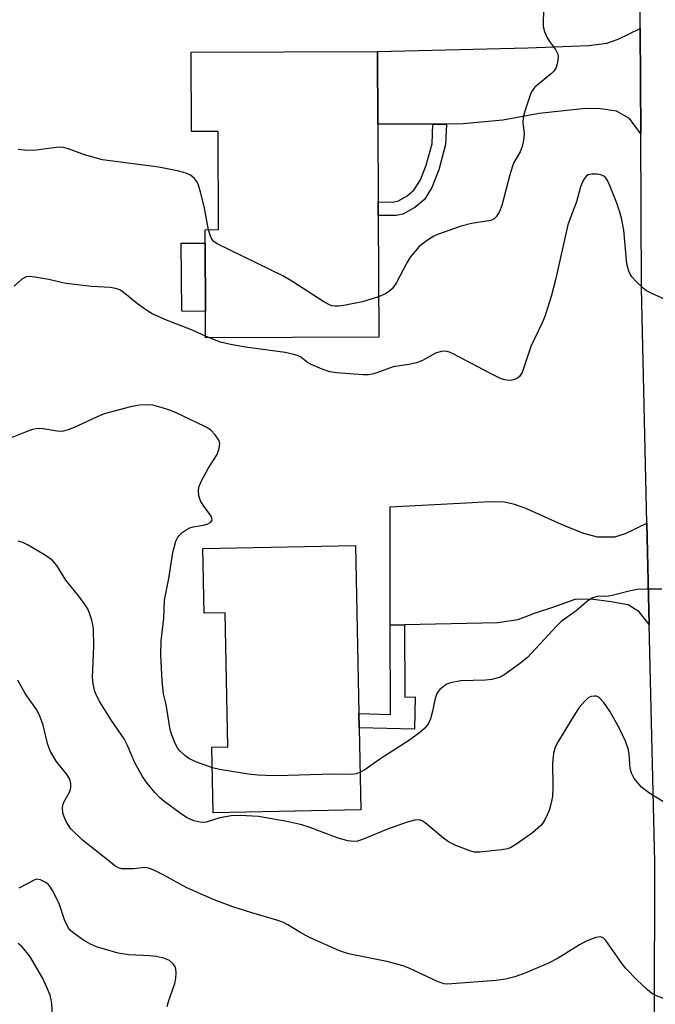
# Model space of a CAD drawing. Units: inches. Extents: x 1321761 to 1327761, y 513447 to 517448.
# Drawn here: x 1322453 to 1322594, y 514975 to 515193 of the extents above; entities that cross this region are included whole.
import ezdxf

# ---------------------------------------------------------------- set-up
doc = ezdxf.new("R2010")
doc.units = ezdxf.units.IN
doc.header["$MEASUREMENT"] = 0
for name, color, linetype in [('BLDG-Footprint', 5, 'Continuous'), ('CULTRL-Pad', 6, 'Continuous'), ('TRANS-Driveway', 251, 'Continuous'), ('TRANS-Non Street Sidewalk', 7, 'Continuous'), ('TRANS-Road', 130, 'Continuous'), ('Undefined', 1, 'Continuous')]:
    doc.layers.add(name, color=color, linetype=linetype)

msp = doc.modelspace()

# ---------------------------------------------------------------- linework, layer by layer
at = {"layer": 'BLDG-Footprint'}
for points, elevation in [([(1322532.59, 515169.47), (1322532.66, 515152.29), (1322532.67, 515149.31), (1322532.78, 515122.38), (1322494.48, 515122.22), (1322494.45, 515128.01), (1322494.39, 515143.16), (1322494.38, 515146.14), (1322497.32, 515146.16), (1322497.23, 515167.89), (1322491.36, 515167.86), (1322491.28, 515185.41), (1322532.52, 515185.58)], 410.11), ([(1322527.67, 515076.25), (1322528.38, 515039.05), (1322528.44, 515035.9), (1322528.79, 515017.71), (1322496.16, 515017.09), (1322495.88, 515031.65), (1322499.4, 515031.72), (1322498.83, 515061.36), (1322494.12, 515061.27), (1322493.84, 515075.59)], 405.75)]:
    msp.add_lwpolyline(points, close=True, dxfattribs=dict(at, elevation=elevation))
at = {"layer": 'CULTRL-Pad'}
msp.add_lwpolyline([(1322494.39, 515143.16), (1322494.45, 515128.01), (1322489.19, 515128.1), (1322489.1, 515143.13)], close=True, dxfattribs=at)
at = {"layer": 'TRANS-Driveway'}
for points in [[(1322590.76, 515167.33), (1322588.31, 515170.76), (1322585.39, 515172.4), (1322581.86, 515172.91), (1322578.51, 515173), (1322568.27, 515171.88), (1322560.27, 515170.41), (1322551.5, 515169.55), (1322547.76, 515169.53), (1322544.78, 515169.52), (1322532.59, 515169.47), (1322532.52, 515185.58), (1322565.77, 515186.41), (1322579.27, 515186.93), (1322583.28, 515187.4), (1322585.79, 515188.32), (1322590.67, 515190.68)], [(1322592.12, 515081.22), (1322592.64, 515058.73), (1322590.41, 515061.57), (1322587.97, 515063.13), (1322584.16, 515063.81), (1322579.77, 515064.39), (1322576.15, 515064.29), (1322571.46, 515062.63), (1322567.16, 515061.17), (1322563.55, 515059.8), (1322559.15, 515059.11), (1322538.47, 515058.71), (1322535.32, 515058.65), (1322535.31, 515084.8), (1322552.12, 515085.68), (1322557.35, 515085.98), (1322560.61, 515085.88), (1322562.56, 515085.46), (1322565.1, 515084.59), (1322573.8, 515080.71), (1322578.09, 515079), (1322581.13, 515078.17), (1322585.03, 515078.17), (1322587.43, 515078.89)]]:
    msp.add_lwpolyline(points, close=True, dxfattribs=at)
at = {"layer": 'TRANS-Non Street Sidewalk'}
for points in [[(1322544.78, 515169.52), (1322547.76, 515169.53), (1322547.55, 515165.02), (1322546.09, 515159.36), (1322544.52, 515155.47), (1322542.92, 515152.86), (1322540.79, 515151.06), (1322538.12, 515149.56), (1322536.67, 515149.3), (1322532.67, 515149.31), (1322532.66, 515152.29), (1322535.89, 515152.26), (1322537.14, 515152.5), (1322539.11, 515153.63), (1322540.59, 515154.87), (1322542, 515157.18), (1322543.29, 515160.42), (1322544.58, 515165.16)], [(1322535.32, 515058.65), (1322538.47, 515058.71), (1322538.54, 515042.71), (1322540.84, 515042.72), (1322540.67, 515035.61), (1322528.44, 515035.9), (1322528.38, 515039.04), (1322535.42, 515038.88)]]:
    msp.add_lwpolyline(points, close=True, dxfattribs=at)
at = {"layer": 'TRANS-Road'}
msp.add_lwpolyline([(1322593.76, 514935.99), (1322593.86, 515006.26), (1322592.64, 515058.73), (1322592.12, 515081.22), (1322590.9, 515133.31), (1322590.76, 515167.33), (1322590.67, 515190.68), (1322590.28, 515285.11)], dxfattribs=at)
at = {"layer": 'Undefined'}
msp.add_line((1322495.31, 515122.22, 408), (1322494.47, 515122.58, 408), dxfattribs=at)
for points, elevation in [([(1322569.35, 515196.52), (1322569.14, 515192.21), (1322569.18, 515191.08), (1322569.45, 515190.02), (1322570.02, 515188.77), (1322570.6, 515187.82), (1322571.92, 515185.99), (1322572.39, 515185.03), (1322572.47, 515184.5), (1322572.43, 515183.67), (1322572.3, 515182.84), (1322572.06, 515182.05), (1322571.61, 515181.34), (1322570.99, 515180.72), (1322567.34, 515177.7), (1322566.88, 515177.13), (1322566.48, 515176.35), (1322565.13, 515172.37), (1322564.75, 515170.94), (1322564.69, 515169.89), (1322564.95, 515167.39), (1322564.81, 515165.96), (1322564.53, 515164.53), (1322564.1, 515163.41), (1322562.72, 515160.98), (1322562.37, 515160.2), (1322561.8, 515158.26), (1322560.05, 515151.47), (1322559.52, 515150.15), (1322558.8, 515148.98), (1322558.27, 515148.49), (1322557.59, 515148.19), (1322553.29, 515147.54), (1322551.05, 515146.89), (1322545.79, 515145.06), (1322545.01, 515144.69), (1322543.79, 515143.94), (1322542.62, 515143.12), (1322541.75, 515142.39), (1322539.73, 515140.03), (1322538.97, 515138.82), (1322536.74, 515134.45), (1322535.86, 515133.16), (1322535.24, 515132.6), (1322534.31, 515131.97), (1322532.75, 515131.31)], 410), ([(1322495.08, 515146.15), (1322494.26, 515150.89), (1322493.37, 515154.51), (1322492.83, 515156.19), (1322492.49, 515156.89), (1322492.02, 515157.51), (1322491.13, 515158.18), (1322490.13, 515158.67), (1322488.52, 515159.11), (1322484.13, 515160), (1322471.64, 515161.63), (1322467.69, 515162.71), (1322464.13, 515164.04), (1322463.05, 515164.31), (1322462.26, 515164.38), (1322461.39, 515164.33), (1322456.47, 515163.7), (1322454.42, 515163.72), (1322452.96, 515163.86)], 410), ([(1322597.62, 515130.02), (1322593.08, 515132.09), (1322592.07, 515132.65), (1322591.39, 515133.16), (1322589.72, 515134.68), (1322588.78, 515135.71), (1322588.49, 515136.18), (1322588.16, 515136.95), (1322587.72, 515138.61), (1322586.99, 515146.06), (1322586.61, 515148.37), (1322586.13, 515150.06), (1322585.45, 515152.01), (1322583.68, 515156.44), (1322583.28, 515157.22), (1322582.96, 515157.67), (1322582.62, 515157.98), (1322582.19, 515158.2), (1322581.09, 515158.41), (1322579.94, 515158.44), (1322579.16, 515158.3), (1322578.74, 515158.05), (1322578.13, 515157.2), (1322577.43, 515155.65), (1322576.54, 515152.29), (1322575.19, 515148.82), (1322574.66, 515147.21), (1322571.93, 515135.08), (1322570.93, 515131.38), (1322569.52, 515126.9), (1322568.96, 515125.53), (1322566.44, 515120.26), (1322564.51, 515114.52), (1322563.94, 515113.65), (1322563.5, 515113.3), (1322563.02, 515113.07), (1322562.26, 515112.87), (1322561.48, 515112.8), (1322560.68, 515112.9), (1322559.9, 515113.16), (1322557.37, 515114.38), (1322549.26, 515118.66), (1322548.47, 515119.02), (1322547.66, 515119.25), (1322546.62, 515119.19), (1322545.33, 515118.81), (1322542.5, 515117.21), (1322541.15, 515116.67), (1322539.44, 515116.29), (1322536.01, 515115.78), (1322532.39, 515114.49), (1322531.31, 515114.18), (1322530.5, 515114.03), (1322529.33, 515114.01), (1322523.42, 515114.49), (1322521.96, 515114.7), (1322520.27, 515115.25), (1322517.8, 515116.28), (1322517.05, 515116.72), (1322515.56, 515117.94), (1322514.82, 515118.28), (1322514.03, 515118.53), (1322512.08, 515118.95), (1322503.33, 515120.13), (1322499.96, 515120.75), (1322497.75, 515121.28), (1322495.31, 515122.22)], 408), ([(1322532.75, 515131.31), (1322529.19, 515130.2), (1322525.05, 515129.36), (1322523.9, 515129.22), (1322523.04, 515129.21), (1322522.38, 515129.32), (1322521.92, 515129.48), (1322520.64, 515130.2), (1322513.59, 515134.72), (1322511.55, 515135.95), (1322497, 515143.04), (1322496.3, 515143.54), (1322495.89, 515144.04), (1322495.45, 515144.95), (1322495.08, 515146.15)], 410), ([(1322494.47, 515122.58), (1322491.34, 515124), (1322485.8, 515126.1), (1322482.67, 515127.5), (1322481.46, 515128.24), (1322479.39, 515129.72), (1322476.21, 515132.35), (1322475.51, 515132.8), (1322474.81, 515133.08), (1322473.46, 515133.32), (1322469.2, 515133.58), (1322463.65, 515134.26), (1322462.5, 515134.46), (1322459.76, 515135.11), (1322456.65, 515135.64), (1322455.53, 515135.76), (1322454.75, 515135.68), (1322453.81, 515135.16), (1322452.11, 515133.63)], 408), ([(1322495.97, 515027.05), (1322492.33, 515028.39), (1322490.76, 515029.12), (1322489.88, 515029.77), (1322488.88, 515030.7), (1322488.36, 515031.33), (1322487.82, 515032.29), (1322487.08, 515034.11), (1322486.65, 515035.44), (1322485.74, 515041.05), (1322485.17, 515043.41), (1322484.84, 515046.28), (1322484.57, 515051.99), (1322484.67, 515055.17), (1322485.26, 515060.15), (1322485.38, 515064.12), (1322486.31, 515068.96), (1322487.24, 515074.69), (1322487.86, 515077.19), (1322488.22, 515077.91), (1322488.68, 515078.54), (1322489.27, 515079.1), (1322490.2, 515079.74), (1322490.95, 515080.13), (1322491.69, 515080.37), (1322493.99, 515080.73), (1322494.8, 515080.94), (1322495.61, 515081.41), (1322495.94, 515081.87), (1322495.89, 515082.28), (1322495.67, 515082.74), (1322493.91, 515085.14), (1322493.31, 515086.17), (1322493, 515087.23), (1322492.87, 515088.33), (1322492.97, 515089.14), (1322493.51, 515090.45), (1322495.03, 515093.28), (1322497, 515096.42), (1322497.5, 515097.74), (1322497.61, 515098.83), (1322497.38, 515099.58), (1322496.58, 515100.72), (1322495.6, 515101.77), (1322494.9, 515102.27), (1322494.13, 515102.69), (1322487.98, 515105.58), (1322486.36, 515106.25), (1322484.16, 515106.95), (1322482.77, 515107.31), (1322481.52, 515107.41), (1322479.85, 515107.31), (1322477.83, 515106.93), (1322472.05, 515105.41), (1322470.48, 515104.74), (1322465.39, 515102.34), (1322464.09, 515101.87), (1322463.03, 515101.59), (1322462.28, 515101.49), (1322461.59, 515101.52), (1322458.5, 515102.07), (1322457.7, 515102.13), (1322456.99, 515102.07), (1322456.18, 515101.9), (1322454.77, 515101.44), (1322450.32, 515099.63)], 406), ([(1322595.8, 515019.54), (1322592.79, 515021.39), (1322591.58, 515022.22), (1322590.95, 515022.78), (1322589.33, 515024.7), (1322588.7, 515025.87), (1322588.46, 515026.92), (1322588.22, 515030.14), (1322588.01, 515031.26), (1322587.39, 515032.92), (1322586.08, 515035.74), (1322583.91, 515039.6), (1322582.57, 515041.52), (1322581.54, 515042.62), (1322580.98, 515042.87), (1322580.52, 515042.92), (1322579.8, 515042.83), (1322579.12, 515042.52), (1322578.29, 515041.74), (1322577.16, 515040.36), (1322576.18, 515038.89), (1322572.52, 515032.84), (1322571.86, 515031.61), (1322571.49, 515030.26), (1322571.21, 515028), (1322571.32, 515022.94), (1322571.21, 515020.72), (1322570.87, 515018.99), (1322570.49, 515017.58), (1322569.63, 515015.7), (1322569.16, 515014.95), (1322568.63, 515014.31), (1322566.78, 515012.69), (1322563.12, 515010.05), (1322562.16, 515009.46), (1322561.37, 515009.14), (1322559.93, 515008.88), (1322555.17, 515008.36), (1322554.01, 515008.38), (1322553.16, 515008.58), (1322549.85, 515009.87), (1322548.25, 515010.64), (1322547.09, 515011.49), (1322543.08, 515014.89), (1322542.37, 515015.33), (1322541.76, 515015.5), (1322540.76, 515015.44), (1322539.1, 515015), (1322534.74, 515013.48), (1322529.22, 515011.18), (1322528.11, 515010.84), (1322527.3, 515010.74), (1322525.96, 515010.88), (1322523.84, 515011.48), (1322517.18, 515013.98), (1322515.78, 515014.43), (1322512.42, 515015.17), (1322506.15, 515016.29), (1322502.16, 515016.48), (1322500.14, 515016.43), (1322497.61, 515015.98), (1322494.62, 515015.02), (1322493.85, 515014.95), (1322493.27, 515015), (1322491.84, 515015.33), (1322490.28, 515016.06), (1322488.81, 515016.99), (1322485.25, 515019.63), (1322484.27, 515020.5), (1322483.27, 515021.6), (1322481.55, 515023.65), (1322480.53, 515025.1), (1322478.79, 515028.18), (1322477.16, 515032.01), (1322476.44, 515033.47), (1322473.63, 515037.55), (1322471.07, 515041.66), (1322470.38, 515042.91), (1322469.96, 515043.96), (1322469.58, 515045.64), (1322469.42, 515047.04), (1322469.72, 515054), (1322469.67, 515057.8), (1322469.55, 515058.66), (1322469.29, 515059.74), (1322468.87, 515061.07), (1322468.46, 515062.09), (1322467.85, 515063.09), (1322466.45, 515065), (1322463.57, 515068.57), (1322461.52, 515071.8), (1322460.65, 515072.86), (1322460.03, 515073.4), (1322458.82, 515074.2), (1322455.08, 515076.43), (1322454.06, 515076.93), (1322453.02, 515077.21)], 404), ([(1322595.45, 515066.55), (1322592.01, 515066.58), (1322589.96, 515066.49), (1322588.51, 515066.22), (1322584.48, 515065.2), (1322583.61, 515065.07), (1322581.09, 515064.94), (1322580.17, 515064.7), (1322579.07, 515064), (1322576.49, 515061.8), (1322573.18, 515059.44), (1322572.13, 515058.41), (1322565.71, 515051.47), (1322563.97, 515050.03), (1322560.44, 515047.53), (1322559.42, 515047.05), (1322557.81, 515046.62), (1322556.39, 515046.48), (1322550.97, 515046.29), (1322548.69, 515045.86), (1322547.89, 515045.58), (1322547.39, 515045.3), (1322546.29, 515044.39), (1322545.92, 515043.97), (1322545.64, 515043.49), (1322545.3, 515042.41), (1322544.69, 515039.55), (1322544.25, 515037.9), (1322543.81, 515036.88), (1322543, 515035.81), (1322541.9, 515034.87), (1322539.56, 515033.16), (1322533.28, 515029.13), (1322529.72, 515026.62), (1322528.63, 515026)], 406), ([(1322598.08, 514975.11), (1322593.9, 514976.71), (1322593.14, 514977.14), (1322592.23, 514977.88), (1322589.87, 514980.1), (1322587.53, 514982.58), (1322586.67, 514983.68), (1322583.06, 514988.8), (1322582.51, 514989.37), (1322582.1, 514989.6), (1322581.87, 514989.65), (1322580.86, 514989.5), (1322578.72, 514988.7), (1322577.24, 514987.9), (1322572.47, 514984.95), (1322570.39, 514983.81), (1322565.31, 514981.68), (1322562.87, 514980.76), (1322560.86, 514980.25), (1322558.81, 514979.97), (1322548.97, 514979.22), (1322548.08, 514979.19), (1322547.25, 514979.26), (1322545.92, 514979.7), (1322539.78, 514982.59), (1322538.16, 514983.22), (1322534.59, 514984.18), (1322526.08, 514985.9), (1322524.12, 514986.51), (1322517.35, 514989.56), (1322515.31, 514990.68), (1322512.65, 514992.3), (1322511.69, 514992.78), (1322510.26, 514993.3), (1322504.68, 514994.92), (1322500.48, 514996.26), (1322496.34, 514997.8), (1322490.33, 515000.48), (1322485.22, 515003.29), (1322483.18, 515004.34), (1322482.15, 515004.78), (1322481.08, 515004.95), (1322478.54, 515004.72), (1322476.81, 515004.66), (1322475.97, 515004.71), (1322475.17, 515004.93), (1322474.42, 515005.37), (1322473.47, 515006.07), (1322467.16, 515011.12), (1322464.67, 515013.53), (1322464.18, 515014.21), (1322463.62, 515015.18), (1322463.14, 515016.2), (1322462.87, 515016.98), (1322462.8, 515018.29), (1322463.06, 515019.31), (1322464.25, 515021.48), (1322464.56, 515022.23), (1322464.65, 515022.73), (1322464.66, 515023.5), (1322464.45, 515024.5), (1322463.87, 515025.5), (1322461.43, 515028.53), (1322460.17, 515030.64), (1322459.84, 515031.39), (1322459.51, 515032.42), (1322458.55, 515036.49), (1322457.75, 515038.73), (1322457.02, 515039.98), (1322454.55, 515043.53), (1322452.95, 515046.47)], 402), ([(1322528.63, 515026), (1322527.79, 515025.71), (1322526.75, 515025.57), (1322522.74, 515025.65), (1322510.2, 515025.29), (1322507.8, 515025.31), (1322506.01, 515025.4), (1322503.97, 515025.67), (1322497.58, 515026.65), (1322495.97, 515027.05)], 406), ([(1322485.99, 514974.22), (1322486.29, 514975.33), (1322487.66, 514979.3), (1322487.86, 514980.47), (1322487.95, 514981.64), (1322487.89, 514982.49), (1322487.72, 514982.99), (1322487.26, 514983.64), (1322486.46, 514984.38), (1322485.48, 514984.84), (1322483.58, 514985.29), (1322482.14, 514985.43), (1322477.49, 514985.62), (1322475.11, 514986.02), (1322470.31, 514987.43), (1322468.98, 514988.04), (1322467.44, 514988.92), (1322465.09, 514990.58), (1322464.48, 514991.14), (1322464.14, 514991.58), (1322463.28, 514993.41), (1322462.05, 514997.04), (1322460.63, 514999.91), (1322460.17, 515000.62), (1322459.64, 515001.26), (1322458.95, 515001.77), (1322457.92, 515002.26), (1322457.14, 515002.39), (1322456.65, 515002.28), (1322453.12, 515000.4)], 400), ([(1322460.83, 514968.84), (1322460.42, 514974.82), (1322460.31, 514975.7), (1322460.06, 514976.73), (1322459.44, 514978.29), (1322458.37, 514980.57), (1322455.58, 514985.33), (1322453.9, 514987.42), (1322453.01, 514988.2)], 398)]:
    msp.add_lwpolyline(points, dxfattribs=dict(at, elevation=elevation))

doc.saveas('drawing.dxf')
